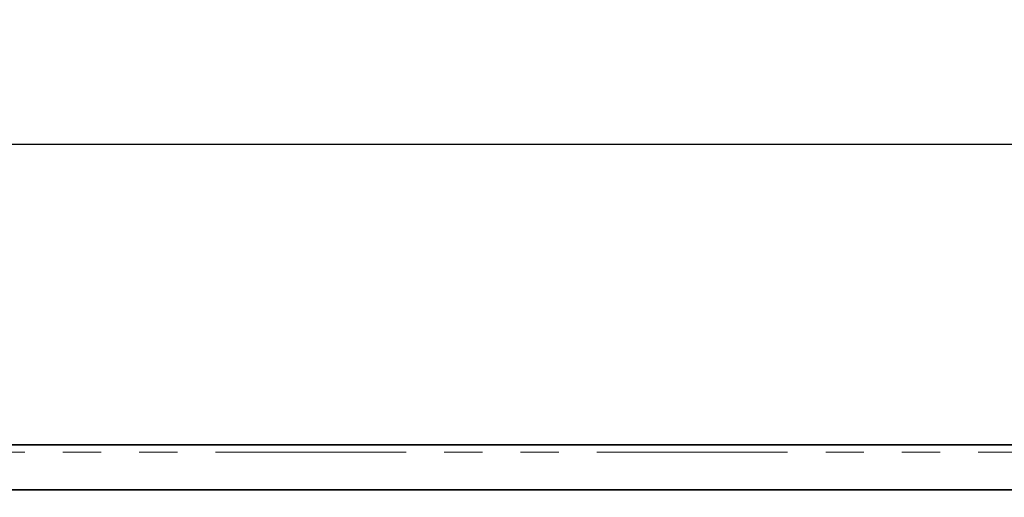
# Model space of a CAD drawing. Units: millimetres. Extents: x -189 to 3043, y -296 to 1478.
# Drawn here: x 539 to 670, y 964 to 1028 of the extents above; entities that cross this region are included whole.
import ezdxf

# ---------------------------------------------------------------- set-up
doc = ezdxf.new("R2010")
doc.units = ezdxf.units.MM
doc.header["$LTSCALE"] = 4
doc.linetypes.add('PHANTOM', pattern=[12.7, 6.35, -1.27, 1.27, -1.27, 1.27, -1.27])
doc.layers.add('FORMAT', color=7, linetype='Continuous')
doc.styles.add('SLDTEXTSTYLE1', font='TXT', dxfattribs={"width": 0.7})
doc.dimstyles.new('SLDDIMSTYLE0', dxfattribs={"dimtxt": 11.633398, "dimasz": 11.633398, "dimexe": 0, "dimexo": 0.0625, "dimgap": 2.90835, "dimtad": 2, "dimdec": 1, "dimrnd": 1e-09, "dimzin": 12, "dimdsep": 46, "dimtxsty": 'SLDTEXTSTYLE1', "dimsah": 1, "dimcen": 0.09, "dimadec": 0, "dimazin": 3, "dimtfac": 1, "dimtdec": 1, "dimtofl": 0, "dimtmove": 0, "dimatfit": 3, "dimfxl": 0, "dimfrac": 2, "dimtolj": 1, "dimtzin": 12, "dimarcsym": 0})

# ---------------------------------------------------------------- blocks, each defined once
blk = doc.blocks.new('_D')
at = {"layer": 'FORMAT'}
for p, q in [((199.61, 964), (199.61, 1015)), ((1199.61, 964), (1199.61, 1015)), ((199.61, 1011), (1199.61, 1011))]:
    blk.add_line(p, q, dxfattribs=at)
for points in [[(199.61, 1011), (211.25, 1009.21), (211.25, 1012.78)], [(1199.61, 1011), (1187.98, 1012.78), (1187.98, 1009.21)]]:
    blk.add_solid(points, dxfattribs=at)
at = {"layer": 'FORMAT', "insert": (683.65, 1027.37), "char_height": 12.7, "attachment_point": 1, "style": 'SLDTEXTSTYLE1'}
blk.add_mtext('1000', dxfattribs=at)

msp = doc.modelspace()

# ---------------------------------------------------------------- linework, layer by layer
at = {"color": 7, "linetype": 'Continuous', "lineweight": 35}
for p, q in [((199.61, 971), (1199.61, 971)), ((1199.61, 965), (199.61, 965))]:
    msp.add_line(p, q, dxfattribs=at)
at = {"color": 8, "linetype": 'PHANTOM', "lineweight": 18}
msp.add_line((1199.61, 970), (199.61, 970), dxfattribs=at)

# ---------------------------------------------------------------- dimensions: what is measured, and where the dimension line sits
at = {"layer": 'FORMAT'}
dim = msp.add_linear_dim(base=(1199.61, 1011), p1=(199.61, 964), p2=(1199.61, 964), dimstyle='SLDDIMSTYLE0', dxfattribs=at)
dim.commit()
dim.dimension.update_dxf_attribs({"geometry": '_D', "text_midpoint": (697.28, 1011), "dimtype": 160})

doc.saveas('drawing.dxf')
